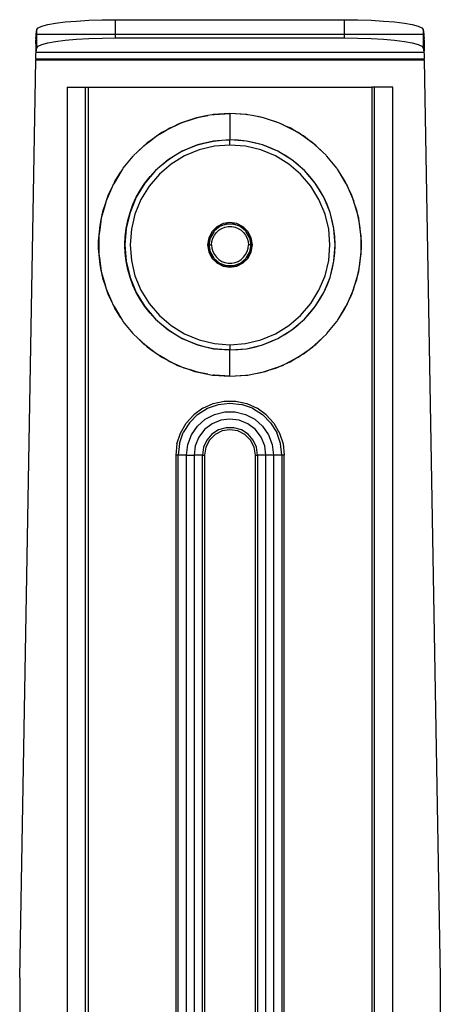
# Model space of a CAD drawing. Extents: x -101 to 101, y -32 to 33.
# Drawn here: x -34 to -31, y 12 to 19 of the extents above; entities that cross this region are included whole.
import ezdxf

# ---------------------------------------------------------------- set-up
doc = ezdxf.new("R2010")
doc.units = 0
doc.header["$MEASUREMENT"] = 0
doc.layers.get('0').update_dxf_attribs({"linetype": 'CONTINUOUS'})

msp = doc.modelspace()

# ---------------------------------------------------------------- linework, layer by layer
for p, q in [((-33.5016, 19.1794), (-33.4574, 19.1912)), ((-33.4574, 19.1912), (-33.3982, 19.2017)), ((-33.3982, 19.2017), (-33.3256, 19.2109)), ((-33.3256, 19.2109), (-33.2418, 19.2182)), ((-33.2418, 19.2182), (-33.1493, 19.2237)), ((-33.1493, 19.2237), (-33.0509, 19.227)), ((-33.0509, 19.227), (-32.9495, 19.2281)), ((-32.9495, 19.2281), (-31.2354, 19.2281)), ((-32.9495, 19.1207), (-32.9495, 19.2281)), ((-31.2354, 19.2281), (-31.134, 19.227)), ((-31.2354, 19.1207), (-31.2354, 19.2281)), ((-31.134, 19.227), (-31.0356, 19.2237)), ((-31.0356, 19.2237), (-30.9431, 19.2182)), ((-30.9431, 19.2182), (-30.8594, 19.2109)), ((-30.8594, 19.2109), (-30.7867, 19.2017)), ((-30.7867, 19.2017), (-30.7275, 19.1912)), ((-30.7275, 19.1912), (-30.6833, 19.1794)), ((-33.545, 19.1037), (-33.5448, 19.1145)), ((-33.5448, 19.1145), (-33.5445, 19.1207)), ((-33.5445, 19.1207), (-33.5399, 19.154)), ((-33.5445, 19.1207), (-33.5399, 19.1207)), ((-33.5399, 19.154), (-33.5294, 19.1669)), ((-33.5399, 19.1207), (-33.5399, 19.154)), ((-33.5399, 19.0173), (-33.5399, 19.1207)), ((-33.5399, 19.1207), (-32.9495, 19.1207)), ((-33.5294, 19.1669), (-33.5016, 19.1794)), ((-32.9495, 19.0915), (-32.9495, 19.1207)), ((-32.9495, 19.1207), (-31.2354, 19.1207)), ((-31.2354, 19.0915), (-31.2354, 19.1207)), ((-31.2354, 19.1207), (-30.645, 19.1207)), ((-30.6833, 19.1794), (-30.6555, 19.1669)), ((-30.6555, 19.1669), (-30.645, 19.154)), ((-30.645, 19.154), (-30.6404, 19.1207)), ((-30.645, 19.154), (-30.645, 19.1207)), ((-30.645, 19.1207), (-30.645, 19.0173)), ((-30.645, 19.1207), (-30.6404, 19.1207)), ((-30.6404, 19.1207), (-30.6401, 19.1145)), ((-30.6401, 19.1145), (-30.6399, 19.1037)), ((-33.5459, 19.0473), (-33.5464, 18.9942)), ((-33.5459, 19.0473), (-33.5456, 19.0697)), ((-33.5456, 19.0697), (-33.5445, 19.0832)), ((-33.5456, 19.0697), (-33.5445, 19.0524)), ((-33.5453, 19.0887), (-33.5445, 19.102)), ((-33.5445, 19.0832), (-33.5453, 19.0887)), ((-33.5445, 19.102), (-33.545, 19.1037)), ((-33.5445, 19.0524), (-33.5445, 19.0832)), ((-33.5445, 18.9841), (-33.5445, 19.0524)), ((-33.5294, 19.0303), (-33.5016, 19.0428)), ((-33.5016, 19.0428), (-33.4574, 19.0545)), ((-33.4574, 19.0545), (-33.3982, 19.0651)), ((-33.3982, 19.0651), (-33.3256, 19.0742)), ((-33.3256, 19.0742), (-33.2418, 19.0816)), ((-33.2418, 19.0816), (-33.1493, 19.087)), ((-33.1493, 19.087), (-33.0509, 19.0903)), ((-33.0509, 19.0903), (-32.9495, 19.0915)), ((-32.9495, 19.0915), (-31.2354, 19.0915)), ((-31.2354, 19.0915), (-31.134, 19.0903)), ((-31.134, 19.0903), (-31.0356, 19.087)), ((-31.0356, 19.087), (-30.9431, 19.0816)), ((-30.9431, 19.0816), (-30.8594, 19.0742)), ((-30.8594, 19.0742), (-30.7867, 19.0651)), ((-30.7867, 19.0651), (-30.7275, 19.0545)), ((-30.7275, 19.0545), (-30.6833, 19.0428)), ((-30.6833, 19.0428), (-30.6555, 19.0303)), ((-30.6399, 19.1037), (-30.6404, 19.102)), ((-30.6404, 19.102), (-30.6396, 19.0887)), ((-30.6396, 19.0887), (-30.6404, 19.0832)), ((-30.6404, 19.0832), (-30.6393, 19.0697)), ((-30.6404, 19.0832), (-30.6404, 18.9841)), ((-30.6393, 19.0697), (-30.639, 19.0473)), ((-30.639, 19.0473), (-30.6385, 18.9942)), ((-33.5467, 18.9649), (-33.5457, 18.9655)), ((-33.5462, 18.9544), (-33.5467, 18.9649)), ((-33.5445, 18.9841), (-33.5464, 18.9942)), ((-33.5457, 18.9655), (-33.5453, 18.9745)), ((-33.5453, 18.9745), (-33.5449, 18.9808)), ((-33.5449, 18.9808), (-33.5445, 18.9841)), ((-33.5445, 18.9841), (-33.5399, 19.0173)), ((-33.5445, 18.9841), (-30.6404, 18.9841)), ((-33.5399, 19.0173), (-33.5294, 19.0303)), ((-30.6555, 19.0303), (-30.645, 19.0173)), ((-30.645, 19.0173), (-30.6404, 18.9841)), ((-30.6385, 18.9942), (-30.6404, 18.9841)), ((-30.6404, 18.9841), (-30.64, 18.9808)), ((-30.64, 18.9808), (-30.6396, 18.9745)), ((-30.6396, 18.9745), (-30.6392, 18.9655)), ((-30.6392, 18.9655), (-30.6382, 18.9649)), ((-30.6382, 18.9649), (-30.6388, 18.9544)), ((-33.6673, 12.0523), (-33.547, 18.9282)), ((-33.547, 18.9346), (-33.5466, 18.9418)), ((-33.547, 18.9346), (-30.6379, 18.9346)), ((-33.547, 18.9346), (-33.547, 18.9282)), ((-33.547, 18.9282), (-30.6379, 18.9282)), ((-33.5466, 18.9418), (-33.5462, 18.9544)), ((-30.6388, 18.9544), (-30.6383, 18.9418)), ((-30.6383, 18.9418), (-30.6379, 18.9346)), ((-30.6379, 18.9282), (-30.6379, 18.9346)), ((-30.6379, 18.9282), (-30.5177, 12.0523)), ((-33.3129, 18.7222), (-33.3129, 11.1287)), ((-33.3129, 18.7222), (-33.1751, 18.7222)), ((-33.1751, 11.1287), (-33.1751, 18.7222)), ((-33.1751, 18.7222), (-33.1555, 18.7222)), ((-33.1555, 18.7222), (-31.0295, 18.7222)), ((-33.1555, 18.7222), (-33.1555, 11.1287)), ((-31.0295, 18.7222), (-31.0295, 11.1287)), ((-31.0098, 18.7222), (-31.0295, 18.7222)), ((-31.0098, 11.1287), (-31.0098, 18.7222)), ((-30.872, 18.7222), (-31.0098, 18.7222)), ((-30.872, 11.1287), (-30.872, 18.7222)), ((-32.2265, 18.5162), (-32.2588, 18.5094)), ((-32.2183, 18.5167), (-32.2265, 18.5162)), ((-32.0925, 18.5253), (-32.2183, 18.5167)), ((-32.2183, 18.5167), (-32.2089, 18.5184)), ((-32.2089, 18.5184), (-32.0925, 18.5253)), ((-31.976, 18.5184), (-32.0925, 18.5253)), ((-31.9666, 18.5167), (-32.0925, 18.5253)), ((-32.0925, 18.5253), (-32.0925, 18.3285)), ((-31.9666, 18.5167), (-31.976, 18.5184)), ((-31.9584, 18.5162), (-31.9666, 18.5167)), ((-31.9262, 18.5094), (-31.9584, 18.5162)), ((-32.5087, 18.4313), (-32.4626, 18.4517)), ((-32.4846, 18.4438), (-32.5087, 18.4313)), ((-32.4626, 18.4517), (-32.4846, 18.4438)), ((-32.3886, 18.478), (-32.4626, 18.4517)), ((-32.4626, 18.4517), (-32.4352, 18.4637)), ((-32.4352, 18.4637), (-32.3886, 18.478)), ((-32.3886, 18.478), (-32.3423, 18.4921)), ((-32.358, 18.4888), (-32.3886, 18.478)), ((-32.3423, 18.4921), (-32.358, 18.4888)), ((-32.2588, 18.5094), (-32.3423, 18.4921)), ((-32.3423, 18.4921), (-32.3236, 18.4978)), ((-32.3236, 18.4978), (-32.2588, 18.5094)), ((-31.8426, 18.4921), (-31.9262, 18.5094)), ((-31.8613, 18.4978), (-31.9262, 18.5094)), ((-31.8426, 18.4921), (-31.8613, 18.4978)), ((-31.8269, 18.4888), (-31.8426, 18.4921)), ((-31.7963, 18.478), (-31.8426, 18.4921)), ((-31.7963, 18.478), (-31.8269, 18.4888)), ((-31.7224, 18.4517), (-31.7963, 18.478)), ((-31.7497, 18.4637), (-31.7963, 18.478)), ((-31.7224, 18.4517), (-31.7497, 18.4637)), ((-31.7003, 18.4438), (-31.7224, 18.4517)), ((-31.6762, 18.4313), (-31.7224, 18.4517)), ((-31.6762, 18.4313), (-31.7003, 18.4438)), ((-32.6205, 18.3703), (-32.6861, 18.324)), ((-32.6423, 18.3574), (-32.6205, 18.3703)), ((-32.6205, 18.3703), (-32.5775, 18.3957)), ((-32.6039, 18.382), (-32.6205, 18.3703)), ((-32.5775, 18.3957), (-32.6039, 18.382)), ((-32.5087, 18.4313), (-32.5775, 18.3957)), ((-32.5775, 18.3957), (-32.5419, 18.4167)), ((-32.5419, 18.4167), (-32.5087, 18.4313)), ((-31.6075, 18.3957), (-31.6762, 18.4313)), ((-31.643, 18.4167), (-31.6762, 18.4313)), ((-31.6075, 18.3957), (-31.643, 18.4167)), ((-31.5811, 18.382), (-31.6075, 18.3957)), ((-31.5645, 18.3703), (-31.6075, 18.3957)), ((-31.5645, 18.3703), (-31.5811, 18.382)), ((-31.4988, 18.324), (-31.5645, 18.3703)), ((-31.5426, 18.3574), (-31.5645, 18.3703)), ((-32.7229, 18.2959), (-32.791, 18.2323)), ((-32.735, 18.2867), (-32.7229, 18.2959)), ((-32.7229, 18.2959), (-32.6861, 18.324)), ((-32.7136, 18.3046), (-32.7229, 18.2959)), ((-32.6861, 18.324), (-32.7136, 18.3046)), ((-32.6861, 18.324), (-32.6423, 18.3574)), ((-32.2156, 18.3188), (-32.3358, 18.2899)), ((-32.3358, 18.2899), (-32.2763, 18.3067)), ((-32.2763, 18.3067), (-32.2156, 18.3188)), ((-32.0925, 18.3285), (-32.2156, 18.3188)), ((-32.2156, 18.3188), (-32.1542, 18.326)), ((-32.1542, 18.326), (-32.0925, 18.3285)), ((-31.9693, 18.3188), (-32.0925, 18.3285)), ((-32.0307, 18.326), (-32.0925, 18.3285)), ((-32.0925, 18.2891), (-32.0925, 18.3285)), ((-31.9693, 18.3188), (-32.0307, 18.326)), ((-31.8491, 18.2899), (-31.9693, 18.3188)), ((-31.9086, 18.3067), (-31.9693, 18.3188)), ((-31.8491, 18.2899), (-31.9086, 18.3067)), ((-31.4988, 18.324), (-31.5426, 18.3574)), ((-31.4713, 18.3046), (-31.4988, 18.324)), ((-31.462, 18.2959), (-31.4988, 18.324)), ((-31.462, 18.2959), (-31.4713, 18.3046)), ((-31.3939, 18.2323), (-31.462, 18.2959)), ((-31.4499, 18.2867), (-31.462, 18.2959)), ((-32.791, 18.2323), (-32.8118, 18.2129)), ((-32.791, 18.2323), (-32.735, 18.2867)), ((-32.4499, 18.2427), (-32.5553, 18.1781)), ((-32.5039, 18.2124), (-32.4499, 18.2427)), ((-32.3358, 18.2899), (-32.4499, 18.2427)), ((-32.4499, 18.2427), (-32.3938, 18.2685)), ((-32.3236, 18.2525), (-32.4321, 18.2076)), ((-32.3938, 18.2685), (-32.3358, 18.2899)), ((-32.2095, 18.2799), (-32.3236, 18.2525)), ((-32.0925, 18.2891), (-32.2095, 18.2799)), ((-31.9754, 18.2799), (-32.0925, 18.2891)), ((-31.8613, 18.2525), (-31.9754, 18.2799)), ((-31.7529, 18.2076), (-31.8613, 18.2525)), ((-31.735, 18.2427), (-31.8491, 18.2899)), ((-31.7911, 18.2685), (-31.8491, 18.2899)), ((-31.735, 18.2427), (-31.7911, 18.2685)), ((-31.6296, 18.1781), (-31.735, 18.2427)), ((-31.681, 18.2124), (-31.735, 18.2427)), ((-31.3939, 18.2323), (-31.4499, 18.2867)), ((-31.3731, 18.2129), (-31.3939, 18.2323)), ((-32.8921, 18.1149), (-32.8187, 18.2054)), ((-32.8147, 18.2092), (-32.8187, 18.2054)), ((-32.8118, 18.2129), (-32.8147, 18.2092)), ((-32.5553, 18.1781), (-32.6492, 18.0978)), ((-32.6038, 18.1398), (-32.5553, 18.1781)), ((-32.5553, 18.1781), (-32.5039, 18.2124)), ((-32.4321, 18.2076), (-32.5321, 18.1462)), ((-31.6528, 18.1462), (-31.7529, 18.2076)), ((-31.6296, 18.1781), (-31.681, 18.2124)), ((-31.5357, 18.0978), (-31.6296, 18.1781)), ((-31.5811, 18.1398), (-31.6296, 18.1781)), ((-31.3702, 18.2092), (-31.3731, 18.2129)), ((-31.3662, 18.2054), (-31.3702, 18.2092)), ((-31.2928, 18.1149), (-31.3662, 18.2054)), ((-32.9096, 18.0872), (-32.9603, 18.0038)), ((-32.9544, 18.0163), (-32.9096, 18.0872)), ((-32.8966, 18.1087), (-32.9096, 18.0872)), ((-32.8943, 18.1114), (-32.8966, 18.1087)), ((-32.8921, 18.1149), (-32.8943, 18.1114)), ((-32.6492, 18.0978), (-32.7295, 18.0039)), ((-32.6912, 18.0525), (-32.6492, 18.0978)), ((-32.6492, 18.0978), (-32.6038, 18.1398)), ((-32.5321, 18.1462), (-32.6214, 18.07)), ((-31.5635, 18.07), (-31.6528, 18.1462)), ((-31.5357, 18.0978), (-31.5811, 18.1398)), ((-31.4554, 18.0039), (-31.5357, 18.0978)), ((-31.4937, 18.0524), (-31.5357, 18.0978)), ((-31.2906, 18.1114), (-31.2928, 18.1149)), ((-31.2884, 18.1087), (-31.2906, 18.1114)), ((-31.2753, 18.0872), (-31.2884, 18.1087)), ((-31.2246, 18.0038), (-31.2753, 18.0872)), ((-31.2305, 18.0163), (-31.2753, 18.0872)), ((-32.9798, 17.9629), (-32.9603, 18.0038)), ((-32.9603, 18.0038), (-32.9664, 17.9939)), ((-32.9603, 18.0038), (-32.9544, 18.0163)), ((-32.7295, 18.0039), (-32.794, 17.8985)), ((-32.7638, 17.9525), (-32.7295, 18.0039)), ((-32.7295, 18.0039), (-32.6912, 18.0525)), ((-32.6214, 18.07), (-32.6976, 17.9808)), ((-31.4873, 17.9808), (-31.5635, 18.07)), ((-31.4554, 18.0039), (-31.4937, 18.0524)), ((-31.3909, 17.8985), (-31.4554, 18.0039)), ((-31.4211, 17.9525), (-31.4554, 18.0039)), ((-31.2246, 18.0038), (-31.2305, 18.0163)), ((-31.2186, 17.9939), (-31.2246, 18.0038)), ((-31.2051, 17.9629), (-31.2246, 18.0038)), ((-32.9798, 17.9629), (-33.0122, 17.8883)), ((-33.0046, 17.911), (-32.9798, 17.9629)), ((-32.9664, 17.9939), (-32.9798, 17.9629)), ((-32.794, 17.8985), (-32.7638, 17.9525)), ((-32.6976, 17.9808), (-32.759, 17.8807)), ((-31.426, 17.8807), (-31.4873, 17.9808)), ((-31.3909, 17.8985), (-31.4211, 17.9525)), ((-31.2051, 17.9629), (-31.2186, 17.9939)), ((-31.1727, 17.8883), (-31.2051, 17.9629)), ((-31.1804, 17.911), (-31.2051, 17.9629)), ((-33.0281, 17.8413), (-33.0122, 17.8883)), ((-33.0199, 17.8707), (-33.0281, 17.8413)), ((-33.0122, 17.8883), (-33.0199, 17.8707)), ((-33.0122, 17.8883), (-33.0046, 17.911)), ((-32.794, 17.8985), (-32.8413, 17.7844)), ((-32.8199, 17.8424), (-32.794, 17.8985)), ((-32.759, 17.8807), (-32.8039, 17.7722)), ((-31.381, 17.7722), (-31.426, 17.8807)), ((-31.3436, 17.7844), (-31.3909, 17.8985)), ((-31.365, 17.8424), (-31.3909, 17.8985)), ((-31.1727, 17.8883), (-31.1804, 17.911)), ((-31.165, 17.8707), (-31.1727, 17.8883)), ((-31.1568, 17.8413), (-31.1727, 17.8883)), ((-31.1568, 17.8413), (-31.165, 17.8707)), ((-33.0281, 17.8413), (-33.049, 17.7666)), ((-33.049, 17.7666), (-33.0419, 17.8005)), ((-33.0419, 17.8005), (-33.0281, 17.8413)), ((-32.8413, 17.7844), (-32.8702, 17.6642)), ((-32.8581, 17.7249), (-32.8413, 17.7844)), ((-32.8413, 17.7844), (-32.8199, 17.8424)), ((-31.3436, 17.7844), (-31.365, 17.8424)), ((-31.3148, 17.6642), (-31.3436, 17.7844)), ((-31.3268, 17.7249), (-31.3436, 17.7844)), ((-31.1359, 17.7666), (-31.1568, 17.8413)), ((-31.143, 17.8005), (-31.1568, 17.8413)), ((-31.1359, 17.7666), (-31.143, 17.8005)), ((-33.0594, 17.7172), (-33.0701, 17.6398)), ((-33.0659, 17.6864), (-33.0594, 17.7172)), ((-33.0594, 17.7172), (-33.049, 17.7666)), ((-33.0561, 17.7413), (-33.0594, 17.7172)), ((-33.049, 17.7666), (-33.0561, 17.7413)), ((-32.8702, 17.6642), (-32.8581, 17.7249)), ((-32.8039, 17.7722), (-32.8313, 17.6581)), ((-32.0925, 17.7084), (-32.1442, 17.7002)), ((-32.0408, 17.7002), (-32.0925, 17.7084)), ((-31.3536, 17.6581), (-31.381, 17.7722)), ((-31.3148, 17.6642), (-31.3268, 17.7249)), ((-31.1288, 17.7413), (-31.1359, 17.7666)), ((-31.1255, 17.7172), (-31.1359, 17.7666)), ((-31.1255, 17.7172), (-31.1288, 17.7413)), ((-31.1148, 17.6398), (-31.1255, 17.7172)), ((-31.119, 17.6864), (-31.1255, 17.7172)), ((-33.0701, 17.6398), (-33.0744, 17.6082)), ((-33.0744, 17.5911), (-33.0701, 17.6398)), ((-33.0701, 17.6398), (-33.0659, 17.6864)), ((-32.8702, 17.6642), (-32.8799, 17.5411)), ((-32.8774, 17.6029), (-32.8702, 17.6642)), ((-32.8313, 17.6581), (-32.8405, 17.5411)), ((-32.2278, 17.6394), (-32.2516, 17.5928)), ((-32.2144, 17.64), (-32.2391, 17.5972)), ((-32.1908, 17.6764), (-32.2278, 17.6394)), ((-32.2226, 17.6298), (-32.2144, 17.64)), ((-32.2131, 17.6423), (-32.2144, 17.64)), ((-32.2116, 17.6436), (-32.2131, 17.6423)), ((-32.1712, 17.6775), (-32.2116, 17.6436)), ((-32.2116, 17.6436), (-32.2079, 17.6482)), ((-32.2096, 17.6136), (-32.1943, 17.6339)), ((-32.2079, 17.6482), (-32.1906, 17.6642)), ((-32.1943, 17.6339), (-32.1755, 17.651)), ((-32.1442, 17.7002), (-32.1908, 17.6764)), ((-32.1906, 17.6642), (-32.1712, 17.6775)), ((-32.1755, 17.651), (-32.1539, 17.6644)), ((-32.1217, 17.6955), (-32.1712, 17.6775)), ((-32.1712, 17.6775), (-32.15, 17.6877)), ((-32.1539, 17.6644), (-32.1302, 17.6736)), ((-32.15, 17.6877), (-32.1275, 17.6946)), ((-32.1302, 17.6736), (-32.1052, 17.6783)), ((-32.1275, 17.6946), (-32.1217, 17.6955)), ((-32.1198, 17.6962), (-32.1217, 17.6955)), ((-32.1172, 17.6962), (-32.1198, 17.6962)), ((-32.1172, 17.6962), (-32.1042, 17.6981)), ((-32.0677, 17.6962), (-32.1172, 17.6962)), ((-32.1052, 17.6783), (-32.0797, 17.6783)), ((-32.1042, 17.6981), (-32.0807, 17.6981)), ((-32.0807, 17.6981), (-32.0677, 17.6962)), ((-32.0797, 17.6783), (-32.0547, 17.6736)), ((-32.0651, 17.6962), (-32.0677, 17.6962)), ((-32.0633, 17.6955), (-32.0651, 17.6962)), ((-32.0137, 17.6775), (-32.0633, 17.6955)), ((-32.0633, 17.6955), (-32.0574, 17.6946)), ((-32.0574, 17.6946), (-32.0349, 17.6877)), ((-32.0547, 17.6736), (-32.031, 17.6644)), ((-31.9941, 17.6764), (-32.0408, 17.7002)), ((-32.0349, 17.6877), (-32.0137, 17.6775)), ((-32.031, 17.6644), (-32.0094, 17.651)), ((-32.0137, 17.6775), (-31.9943, 17.6642)), ((-31.9733, 17.6436), (-32.0137, 17.6775)), ((-32.0094, 17.651), (-31.9906, 17.6339)), ((-31.9943, 17.6642), (-31.977, 17.6482)), ((-31.9571, 17.6394), (-31.9941, 17.6764)), ((-31.9906, 17.6339), (-31.9753, 17.6136)), ((-31.977, 17.6482), (-31.9733, 17.6436)), ((-31.9718, 17.6423), (-31.9733, 17.6436)), ((-31.9705, 17.64), (-31.9718, 17.6423)), ((-31.9458, 17.5972), (-31.9705, 17.64)), ((-31.9705, 17.64), (-31.9623, 17.6298)), ((-31.9333, 17.5928), (-31.9571, 17.6394)), ((-31.3444, 17.5411), (-31.3536, 17.6581)), ((-31.3051, 17.5411), (-31.3148, 17.6642)), ((-31.3075, 17.6028), (-31.3148, 17.6642)), ((-31.1148, 17.6398), (-31.119, 17.6864)), ((-31.1105, 17.6082), (-31.1148, 17.6398)), ((-31.1105, 17.5911), (-31.1148, 17.6398)), ((-33.0763, 17.5702), (-33.0744, 17.5911)), ((-33.0763, 17.5119), (-33.0763, 17.5702)), ((-33.0744, 17.6082), (-33.0744, 17.5911)), ((-33.0744, 17.5911), (-33.0744, 17.491)), ((-32.8799, 17.5411), (-32.8774, 17.6029)), ((-32.2516, 17.5928), (-32.2598, 17.5411)), ((-32.2408, 17.593), (-32.2499, 17.5411)), ((-32.2499, 17.5411), (-32.2482, 17.5645)), ((-32.2482, 17.5645), (-32.2429, 17.5875)), ((-32.2429, 17.5875), (-32.2408, 17.593)), ((-32.2404, 17.5949), (-32.2408, 17.593)), ((-32.2391, 17.5972), (-32.2404, 17.5949)), ((-32.2391, 17.5972), (-32.2343, 17.6094)), ((-32.2343, 17.6094), (-32.2226, 17.6298)), ((-32.2303, 17.5411), (-32.2279, 17.5664)), ((-32.2279, 17.5664), (-32.2209, 17.5909)), ((-32.2209, 17.5909), (-32.2096, 17.6136)), ((-31.9753, 17.6136), (-31.964, 17.5908)), ((-31.964, 17.5908), (-31.957, 17.5664)), ((-31.9623, 17.6298), (-31.9506, 17.6094)), ((-31.957, 17.5664), (-31.9547, 17.5411)), ((-31.9506, 17.6094), (-31.9458, 17.5972)), ((-31.9445, 17.5949), (-31.9458, 17.5972)), ((-31.9441, 17.593), (-31.9445, 17.5949)), ((-31.935, 17.5411), (-31.9441, 17.593)), ((-31.9441, 17.593), (-31.942, 17.5875)), ((-31.942, 17.5875), (-31.9367, 17.5645)), ((-31.9367, 17.5645), (-31.935, 17.5411)), ((-31.9251, 17.5411), (-31.9333, 17.5928)), ((-31.3051, 17.5411), (-31.3075, 17.6028)), ((-31.1105, 17.5911), (-31.1105, 17.6082)), ((-31.1105, 17.491), (-31.1105, 17.5911)), ((-31.1086, 17.5702), (-31.1105, 17.5911)), ((-31.1086, 17.5119), (-31.1086, 17.5702)), ((-33.0744, 17.491), (-33.0763, 17.5119)), ((-33.0744, 17.491), (-33.0744, 17.4739)), ((-33.0701, 17.4423), (-33.0744, 17.491)), ((-32.8799, 17.5411), (-32.8702, 17.4179)), ((-32.8774, 17.4793), (-32.8799, 17.5411)), ((-32.8405, 17.5411), (-32.8313, 17.4241)), ((-32.2598, 17.5411), (-32.2516, 17.4894)), ((-32.2516, 17.4894), (-32.2278, 17.4427)), ((-32.2499, 17.5411), (-32.2482, 17.5176)), ((-32.2499, 17.5411), (-32.2408, 17.4892)), ((-32.2499, 17.5411), (-32.2303, 17.5411)), ((-32.2482, 17.5176), (-32.2429, 17.4947)), ((-32.2429, 17.4947), (-32.2408, 17.4892)), ((-32.2408, 17.4892), (-32.2404, 17.4872)), ((-32.2404, 17.4872), (-32.2391, 17.4849)), ((-32.2391, 17.4849), (-32.2144, 17.4421)), ((-32.2391, 17.4849), (-32.2343, 17.4727)), ((-32.2303, 17.5411), (-32.2279, 17.5158)), ((-32.2279, 17.5158), (-32.221, 17.4913)), ((-32.221, 17.4913), (-32.2096, 17.4685)), ((-31.9753, 17.4685), (-31.964, 17.4913)), ((-31.9705, 17.4421), (-31.9458, 17.4849)), ((-31.964, 17.4913), (-31.957, 17.5157)), ((-31.9571, 17.4427), (-31.9333, 17.4894)), ((-31.957, 17.5157), (-31.9547, 17.5411)), ((-31.935, 17.5411), (-31.9547, 17.5411)), ((-31.9506, 17.4727), (-31.9458, 17.4849)), ((-31.9458, 17.4849), (-31.9445, 17.4872)), ((-31.9445, 17.4872), (-31.9441, 17.4892)), ((-31.9441, 17.4892), (-31.935, 17.5411)), ((-31.9441, 17.4892), (-31.942, 17.4947)), ((-31.942, 17.4947), (-31.9367, 17.5176)), ((-31.9367, 17.5176), (-31.935, 17.5411)), ((-31.9333, 17.4894), (-31.9251, 17.5411)), ((-31.3536, 17.4241), (-31.3444, 17.5411)), ((-31.3148, 17.4179), (-31.3051, 17.5411)), ((-31.3075, 17.4793), (-31.3051, 17.5411)), ((-31.1148, 17.4423), (-31.1105, 17.491)), ((-31.1105, 17.491), (-31.1086, 17.5119)), ((-31.1105, 17.4739), (-31.1105, 17.491)), ((-33.0744, 17.4739), (-33.0701, 17.4423)), ((-33.0659, 17.3958), (-33.0701, 17.4423)), ((-33.0701, 17.4423), (-33.0594, 17.365)), ((-32.8702, 17.4179), (-32.8774, 17.4793)), ((-32.8702, 17.4179), (-32.8413, 17.2978)), ((-32.8581, 17.3573), (-32.8702, 17.4179)), ((-32.8313, 17.4241), (-32.8039, 17.3099)), ((-32.2343, 17.4727), (-32.2226, 17.4524)), ((-32.2278, 17.4427), (-32.1908, 17.4057)), ((-32.2226, 17.4524), (-32.2144, 17.4421)), ((-32.2144, 17.4421), (-32.2131, 17.4398)), ((-32.2131, 17.4398), (-32.2116, 17.4386)), ((-32.2116, 17.4386), (-32.1712, 17.4047)), ((-32.2116, 17.4386), (-32.2079, 17.434)), ((-32.2096, 17.4685), (-32.1943, 17.4483)), ((-32.2079, 17.434), (-32.1906, 17.4179)), ((-32.1943, 17.4483), (-32.1755, 17.4311)), ((-32.1906, 17.4179), (-32.1712, 17.4047)), ((-32.1755, 17.4311), (-32.1539, 17.4177)), ((-32.1539, 17.4177), (-32.1302, 17.4085)), ((-32.0548, 17.4085), (-32.031, 17.4177)), ((-32.031, 17.4177), (-32.0094, 17.4311)), ((-32.0137, 17.4047), (-31.9733, 17.4386)), ((-32.0137, 17.4047), (-31.9943, 17.4179)), ((-32.0094, 17.4311), (-31.9906, 17.4482)), ((-31.9943, 17.4179), (-31.977, 17.434)), ((-31.9941, 17.4057), (-31.9571, 17.4427)), ((-31.9906, 17.4482), (-31.9753, 17.4685)), ((-31.977, 17.434), (-31.9733, 17.4386)), ((-31.9733, 17.4386), (-31.9718, 17.4398)), ((-31.9718, 17.4398), (-31.9705, 17.4421)), ((-31.9705, 17.4421), (-31.9623, 17.4524)), ((-31.9623, 17.4524), (-31.9506, 17.4727)), ((-31.381, 17.3099), (-31.3536, 17.4241)), ((-31.3436, 17.2978), (-31.3148, 17.4179)), ((-31.3268, 17.3573), (-31.3148, 17.4179)), ((-31.3148, 17.4179), (-31.3075, 17.4793)), ((-31.1255, 17.365), (-31.1148, 17.4423)), ((-31.119, 17.3957), (-31.1148, 17.4423)), ((-31.1148, 17.4423), (-31.1105, 17.4739)), ((-33.0594, 17.365), (-33.0659, 17.3958)), ((-33.0594, 17.365), (-33.0561, 17.3408)), ((-33.049, 17.3155), (-33.0594, 17.365)), ((-33.0561, 17.3408), (-33.049, 17.3155)), ((-32.8413, 17.2978), (-32.8581, 17.3573)), ((-32.1908, 17.4057), (-32.1442, 17.3819)), ((-32.1712, 17.4047), (-32.15, 17.3945)), ((-32.1712, 17.4047), (-32.1217, 17.3867)), ((-32.15, 17.3945), (-32.1275, 17.3875)), ((-32.1442, 17.3819), (-32.0925, 17.3737)), ((-32.1302, 17.4085), (-32.1052, 17.4039)), ((-32.1275, 17.3875), (-32.1217, 17.3867)), ((-32.1217, 17.3867), (-32.1198, 17.386)), ((-32.1198, 17.386), (-32.1172, 17.386)), ((-32.1172, 17.386), (-32.0677, 17.386)), ((-32.1172, 17.386), (-32.1042, 17.384)), ((-32.1052, 17.4039), (-32.0798, 17.4039)), ((-32.1042, 17.384), (-32.0807, 17.384)), ((-32.0925, 17.3737), (-32.0408, 17.3819)), ((-32.0807, 17.384), (-32.0677, 17.386)), ((-32.0798, 17.4039), (-32.0548, 17.4085)), ((-32.0677, 17.386), (-32.0651, 17.386)), ((-32.0651, 17.386), (-32.0633, 17.3867)), ((-32.0633, 17.3867), (-32.0137, 17.4047)), ((-32.0633, 17.3867), (-32.0574, 17.3875)), ((-32.0574, 17.3875), (-32.0349, 17.3945)), ((-32.0408, 17.3819), (-31.9941, 17.4057)), ((-32.0349, 17.3945), (-32.0137, 17.4047)), ((-31.3436, 17.2978), (-31.3268, 17.3573)), ((-31.1359, 17.3155), (-31.1255, 17.365)), ((-31.1359, 17.3155), (-31.1288, 17.3408)), ((-31.1288, 17.3408), (-31.1255, 17.365)), ((-31.1255, 17.365), (-31.119, 17.3957)), ((-33.049, 17.3155), (-33.0281, 17.2408)), ((-33.0419, 17.2816), (-33.049, 17.3155)), ((-33.0281, 17.2408), (-33.0419, 17.2816)), ((-32.8413, 17.2978), (-32.794, 17.1836)), ((-32.8199, 17.2398), (-32.8413, 17.2978)), ((-32.8039, 17.3099), (-32.759, 17.2015)), ((-31.426, 17.2015), (-31.381, 17.3099)), ((-31.3909, 17.1836), (-31.3436, 17.2978)), ((-31.365, 17.2397), (-31.3436, 17.2978)), ((-31.1568, 17.2408), (-31.1359, 17.3155)), ((-31.1568, 17.2408), (-31.143, 17.2816)), ((-31.143, 17.2816), (-31.1359, 17.3155)), ((-33.0281, 17.2408), (-33.0199, 17.2115)), ((-33.0122, 17.1938), (-33.0281, 17.2408)), ((-33.0199, 17.2115), (-33.0122, 17.1938)), ((-33.0122, 17.1938), (-32.9798, 17.1193)), ((-33.0046, 17.1712), (-33.0122, 17.1938)), ((-32.794, 17.1836), (-32.8199, 17.2398)), ((-32.759, 17.2015), (-32.6976, 17.1014)), ((-31.4873, 17.1014), (-31.426, 17.2015)), ((-31.3909, 17.1836), (-31.365, 17.2397)), ((-31.2051, 17.1193), (-31.1727, 17.1938)), ((-31.1804, 17.1712), (-31.1727, 17.1938)), ((-31.1727, 17.1938), (-31.1568, 17.2408)), ((-31.1727, 17.1938), (-31.165, 17.2115)), ((-31.165, 17.2115), (-31.1568, 17.2408)), ((-32.9798, 17.1193), (-33.0046, 17.1712)), ((-32.9798, 17.1193), (-32.9664, 17.0883)), ((-32.9603, 17.0784), (-32.9798, 17.1193)), ((-32.794, 17.1836), (-32.7295, 17.0782)), ((-32.7638, 17.1297), (-32.794, 17.1836)), ((-32.7295, 17.0782), (-32.7638, 17.1297)), ((-31.4554, 17.0782), (-31.3909, 17.1836)), ((-31.4554, 17.0782), (-31.4211, 17.1296)), ((-31.4211, 17.1296), (-31.3909, 17.1836)), ((-31.2246, 17.0784), (-31.2051, 17.1193)), ((-31.2186, 17.0883), (-31.2051, 17.1193)), ((-31.2051, 17.1193), (-31.1804, 17.1712)), ((-32.9664, 17.0883), (-32.9603, 17.0784)), ((-32.9603, 17.0784), (-32.9096, 16.995)), ((-32.9544, 17.0659), (-32.9603, 17.0784)), ((-32.9096, 16.995), (-32.9544, 17.0659)), ((-32.7295, 17.0782), (-32.6492, 16.9843)), ((-32.6912, 17.0297), (-32.7295, 17.0782)), ((-32.6976, 17.1014), (-32.6214, 17.0121)), ((-31.5635, 17.0121), (-31.4873, 17.1014)), ((-31.5357, 16.9843), (-31.4554, 17.0782)), ((-31.4937, 17.0297), (-31.4554, 17.0782)), ((-31.2753, 16.995), (-31.2246, 17.0784)), ((-31.2753, 16.995), (-31.2305, 17.0659)), ((-31.2305, 17.0659), (-31.2246, 17.0784)), ((-31.2246, 17.0784), (-31.2186, 17.0883)), ((-32.9096, 16.995), (-32.8966, 16.9735)), ((-32.8966, 16.9735), (-32.8943, 16.9707)), ((-32.8943, 16.9707), (-32.8922, 16.9673)), ((-32.8187, 16.8767), (-32.8922, 16.9673)), ((-32.6492, 16.9843), (-32.6912, 17.0297)), ((-32.6492, 16.9843), (-32.5553, 16.9041)), ((-32.6038, 16.9423), (-32.6492, 16.9843)), ((-32.6214, 17.0121), (-32.5321, 16.9359)), ((-31.6528, 16.9359), (-31.5635, 17.0121)), ((-31.6296, 16.9041), (-31.5357, 16.9843)), ((-31.5811, 16.9423), (-31.5357, 16.9843)), ((-31.5357, 16.9843), (-31.4937, 17.0297)), ((-31.3662, 16.8767), (-31.2928, 16.9673)), ((-31.2928, 16.9673), (-31.2906, 16.9707)), ((-31.2906, 16.9707), (-31.2884, 16.9735)), ((-31.2884, 16.9735), (-31.2753, 16.995)), ((-32.5553, 16.9041), (-32.6038, 16.9423)), ((-32.5553, 16.9041), (-32.4499, 16.8395)), ((-32.5039, 16.8697), (-32.5553, 16.9041)), ((-32.5321, 16.9359), (-32.4321, 16.8746)), ((-31.7529, 16.8746), (-31.6528, 16.9359)), ((-31.735, 16.8395), (-31.6296, 16.9041)), ((-31.681, 16.8697), (-31.6296, 16.9041)), ((-31.6296, 16.9041), (-31.5811, 16.9423)), ((-32.8147, 16.8729), (-32.8187, 16.8767)), ((-32.8118, 16.8693), (-32.8147, 16.8729)), ((-32.8118, 16.8693), (-32.791, 16.8499)), ((-32.791, 16.8499), (-32.7229, 16.7862)), ((-32.735, 16.7955), (-32.791, 16.8499)), ((-32.4499, 16.8395), (-32.5039, 16.8697)), ((-32.4499, 16.8395), (-32.3358, 16.7922)), ((-32.3938, 16.8136), (-32.4499, 16.8395)), ((-32.4321, 16.8746), (-32.3236, 16.8297)), ((-32.3236, 16.8297), (-32.2095, 16.8023)), ((-31.9754, 16.8023), (-31.8613, 16.8297)), ((-31.8613, 16.8297), (-31.7529, 16.8746)), ((-31.8491, 16.7922), (-31.735, 16.8395)), ((-31.7911, 16.8136), (-31.735, 16.8395)), ((-31.735, 16.8395), (-31.681, 16.8697)), ((-31.462, 16.7862), (-31.3939, 16.8499)), ((-31.4499, 16.7955), (-31.3939, 16.8499)), ((-31.3939, 16.8499), (-31.3731, 16.8693)), ((-31.3731, 16.8693), (-31.3702, 16.8729)), ((-31.3702, 16.8729), (-31.3662, 16.8767)), ((-32.7229, 16.7862), (-32.735, 16.7955)), ((-32.7229, 16.7862), (-32.7136, 16.7776)), ((-32.6861, 16.7582), (-32.7229, 16.7862)), ((-32.7136, 16.7776), (-32.6861, 16.7582)), ((-32.6861, 16.7582), (-32.6205, 16.7118)), ((-32.6423, 16.7247), (-32.6861, 16.7582)), ((-32.3358, 16.7922), (-32.3938, 16.8136)), ((-32.3358, 16.7922), (-32.2156, 16.7634)), ((-32.2763, 16.7754), (-32.3358, 16.7922)), ((-32.2156, 16.7634), (-32.2763, 16.7754)), ((-32.2156, 16.7634), (-32.0925, 16.7537)), ((-32.1542, 16.7561), (-32.2156, 16.7634)), ((-32.2095, 16.8023), (-32.0925, 16.793)), ((-32.0925, 16.7537), (-32.1542, 16.7561)), ((-32.0925, 16.793), (-31.9754, 16.8023)), ((-32.0925, 16.793), (-32.0925, 16.7537)), ((-32.0925, 16.7537), (-31.9693, 16.7634)), ((-32.0925, 16.7537), (-32.0307, 16.7561)), ((-32.0925, 16.5568), (-32.0925, 16.7537)), ((-32.0307, 16.7561), (-31.9693, 16.7634)), ((-31.9693, 16.7634), (-31.8491, 16.7922)), ((-31.9693, 16.7634), (-31.9087, 16.7754)), ((-31.9087, 16.7754), (-31.8491, 16.7922)), ((-31.8491, 16.7922), (-31.7911, 16.8136)), ((-31.5645, 16.7118), (-31.4988, 16.7582)), ((-31.5426, 16.7247), (-31.4988, 16.7582)), ((-31.4988, 16.7582), (-31.462, 16.7862)), ((-31.4988, 16.7582), (-31.4713, 16.7776)), ((-31.4713, 16.7776), (-31.462, 16.7862)), ((-31.462, 16.7862), (-31.4499, 16.7955)), ((-32.6205, 16.7118), (-32.6423, 16.7247)), ((-32.6205, 16.7118), (-32.6039, 16.7001)), ((-32.5775, 16.6864), (-32.6205, 16.7118)), ((-32.6039, 16.7001), (-32.5775, 16.6864)), ((-32.5775, 16.6864), (-32.5087, 16.6508)), ((-32.5419, 16.6654), (-32.5775, 16.6864)), ((-31.6762, 16.6508), (-31.6075, 16.6864)), ((-31.643, 16.6654), (-31.6075, 16.6864)), ((-31.6075, 16.6864), (-31.5645, 16.7118)), ((-31.6075, 16.6864), (-31.5811, 16.7001)), ((-31.5811, 16.7001), (-31.5645, 16.7118)), ((-31.5645, 16.7118), (-31.5426, 16.7247)), ((-32.5087, 16.6508), (-32.5419, 16.6654)), ((-32.5087, 16.6508), (-32.4846, 16.6383)), ((-32.4626, 16.6305), (-32.5087, 16.6508)), ((-32.4846, 16.6383), (-32.4626, 16.6305)), ((-32.4626, 16.6305), (-32.3886, 16.6042)), ((-32.4352, 16.6184), (-32.4626, 16.6305)), ((-32.3886, 16.6042), (-32.4352, 16.6184)), ((-32.3886, 16.6042), (-32.358, 16.5933)), ((-32.3423, 16.5901), (-32.3886, 16.6042)), ((-31.8426, 16.5901), (-31.7963, 16.6042)), ((-31.8269, 16.5933), (-31.7963, 16.6042)), ((-31.7963, 16.6042), (-31.7224, 16.6305)), ((-31.7963, 16.6042), (-31.7497, 16.6184)), ((-31.7497, 16.6184), (-31.7224, 16.6305)), ((-31.7224, 16.6305), (-31.6762, 16.6508)), ((-31.7224, 16.6305), (-31.7003, 16.6383)), ((-31.7003, 16.6383), (-31.6762, 16.6508)), ((-31.6762, 16.6508), (-31.643, 16.6654)), ((-32.358, 16.5933), (-32.3423, 16.5901)), ((-32.3423, 16.5901), (-32.2588, 16.5727)), ((-32.3236, 16.5844), (-32.3423, 16.5901)), ((-32.2588, 16.5727), (-32.3236, 16.5844)), ((-32.2588, 16.5727), (-32.2265, 16.566)), ((-32.2265, 16.566), (-32.2183, 16.5654)), ((-32.2183, 16.5654), (-32.0925, 16.5568)), ((-32.2089, 16.5637), (-32.2183, 16.5654)), ((-32.0925, 16.5568), (-32.2089, 16.5637)), ((-32.0925, 16.5568), (-31.9666, 16.5654)), ((-32.0925, 16.5568), (-31.9761, 16.5637)), ((-31.9761, 16.5637), (-31.9666, 16.5654)), ((-31.9666, 16.5654), (-31.9584, 16.566)), ((-31.9584, 16.566), (-31.9262, 16.5727)), ((-31.9262, 16.5727), (-31.8426, 16.5901)), ((-31.9262, 16.5727), (-31.8613, 16.5844)), ((-31.8613, 16.5844), (-31.8426, 16.5901)), ((-31.8426, 16.5901), (-31.8269, 16.5933)), ((-32.2954, 16.3178), (-32.364, 16.2679)), ((-32.3349, 16.2703), (-32.2612, 16.3166)), ((-32.2954, 16.3178), (-32.2179, 16.3523)), ((-32.2612, 16.3166), (-32.179, 16.3454)), ((-32.2179, 16.3523), (-32.1349, 16.3699)), ((-32.179, 16.3454), (-32.0925, 16.3551)), ((-32.1349, 16.3699), (-32.05, 16.3699)), ((-32.0925, 16.3551), (-32.0059, 16.3454)), ((-32.05, 16.3699), (-31.967, 16.3523)), ((-31.9237, 16.3166), (-32.0059, 16.3454)), ((-31.967, 16.3523), (-31.8895, 16.3178)), ((-31.9237, 16.3166), (-31.85, 16.2703)), ((-31.8209, 16.2679), (-31.8895, 16.3178)), ((-32.4208, 16.2048), (-32.364, 16.2679)), ((-32.3349, 16.2703), (-32.3965, 16.2087)), ((-32.3367, 16.1827), (-32.2778, 16.2348)), ((-32.2778, 16.2348), (-32.2082, 16.2714)), ((-32.2082, 16.2714), (-32.1318, 16.2902)), ((-32.0925, 16.2358), (-32.1622, 16.2266)), ((-32.1318, 16.2902), (-32.0531, 16.2902)), ((-32.0227, 16.2266), (-32.0925, 16.2358)), ((-32.0531, 16.2902), (-31.9767, 16.2714)), ((-31.9767, 16.2714), (-31.9071, 16.2348)), ((-31.9071, 16.2348), (-31.8482, 16.1827)), ((-31.85, 16.2703), (-31.7885, 16.2087)), ((-31.8209, 16.2679), (-31.7641, 16.2048)), ((-32.4632, 16.1314), (-32.4208, 16.2048)), ((-32.3965, 16.2087), (-32.4428, 16.135)), ((-32.3814, 16.1179), (-32.3367, 16.1827)), ((-32.283, 16.1568), (-32.3259, 16.101)), ((-32.2272, 16.1997), (-32.283, 16.1568)), ((-32.1622, 16.2266), (-32.2272, 16.1997)), ((-32.1219, 16.1712), (-32.1784, 16.1546)), ((-32.0925, 16.1562), (-32.1512, 16.1469)), ((-32.063, 16.1712), (-32.1219, 16.1712)), ((-32.0338, 16.1469), (-32.0925, 16.1562)), ((-32.0065, 16.1546), (-32.063, 16.1712)), ((-31.9577, 16.1997), (-32.0227, 16.2266)), ((-31.9019, 16.1568), (-31.9577, 16.1997)), ((-31.8591, 16.101), (-31.9019, 16.1568)), ((-31.8482, 16.1827), (-31.8035, 16.1179)), ((-31.7885, 16.2087), (-31.7421, 16.135)), ((-31.7641, 16.2048), (-31.7217, 16.1314)), ((-32.4895, 16.0507), (-32.4632, 16.1314)), ((-32.4715, 16.0528), (-32.4428, 16.135)), ((-32.4093, 16.0444), (-32.3814, 16.1179)), ((-32.3259, 16.101), (-32.3528, 16.036)), ((-32.228, 16.1227), (-32.2666, 16.0782)), ((-32.2041, 16.1199), (-32.2461, 16.0779)), ((-32.1784, 16.1546), (-32.228, 16.1227)), ((-32.1512, 16.1469), (-32.2041, 16.1199)), ((-31.9808, 16.1199), (-32.0338, 16.1469)), ((-31.9569, 16.1227), (-32.0065, 16.1546)), ((-31.9388, 16.0779), (-31.9808, 16.1199)), ((-31.9183, 16.0782), (-31.9569, 16.1227)), ((-31.8321, 16.036), (-31.8591, 16.101)), ((-31.8035, 16.1179), (-31.7756, 16.0444)), ((-31.7134, 16.0528), (-31.7421, 16.135)), ((-31.7217, 16.1314), (-31.6954, 16.0507)), ((-32.4895, 16.0507), (-32.4983, 15.9663)), ((-32.4715, 16.0528), (-32.4813, 15.9663)), ((-32.4188, 15.9663), (-32.4093, 16.0444)), ((-32.3528, 16.036), (-32.362, 15.9663)), ((-32.2911, 16.0246), (-32.2994, 15.9663)), ((-32.2666, 16.0782), (-32.2911, 16.0246)), ((-32.2731, 16.025), (-32.2824, 15.9663)), ((-32.2461, 16.0779), (-32.2731, 16.025)), ((-31.9118, 16.025), (-31.9388, 16.0779)), ((-31.8939, 16.0246), (-31.9183, 16.0782)), ((-31.9025, 15.9663), (-31.9118, 16.025)), ((-31.8855, 15.9663), (-31.8939, 16.0246)), ((-31.823, 15.9663), (-31.8321, 16.036)), ((-31.7756, 16.0444), (-31.7661, 15.9663)), ((-31.7036, 15.9663), (-31.7134, 16.0528)), ((-31.6954, 16.0507), (-31.6866, 15.9663)), ((-32.4983, 15.9663), (-32.4983, 11.1287)), ((-32.4813, 15.9663), (-32.4983, 15.9663)), ((-32.4798, 8.8585), (-32.4813, 15.9663)), ((-32.4188, 15.9663), (-32.4813, 15.9663)), ((-32.4188, 11.1287), (-32.4188, 15.9663)), ((-32.4188, 15.9663), (-32.362, 15.9663)), ((-32.362, 15.9663), (-32.362, 11.1287)), ((-32.2994, 15.9663), (-32.362, 15.9663)), ((-32.2994, 11.1287), (-32.2994, 15.9663)), ((-32.2994, 15.9663), (-32.2824, 15.9663)), ((-32.2824, 15.9663), (-32.2824, 11.1287)), ((-31.9025, 11.1287), (-31.9025, 15.9663)), ((-31.9025, 15.9663), (-31.8855, 15.9663)), ((-31.8855, 15.9663), (-31.8855, 11.1287)), ((-31.823, 15.9663), (-31.8855, 15.9663)), ((-31.823, 11.1287), (-31.823, 15.9663)), ((-31.7661, 15.9663), (-31.823, 15.9663)), ((-31.7661, 15.9663), (-31.7661, 11.1287)), ((-31.7036, 15.9663), (-31.7661, 15.9663)), ((-31.7036, 15.9663), (-31.7036, 11.1287)), ((-31.6866, 15.9663), (-31.7036, 15.9663)), ((-31.6866, 11.1287), (-31.6866, 15.9663)), ((-33.6673, 12.0523), (-33.6673, 11.1287)), ((-30.5177, 12.0523), (-30.5177, 11.1287))]:
    msp.add_line(p, q)

doc.saveas('drawing.dxf')
